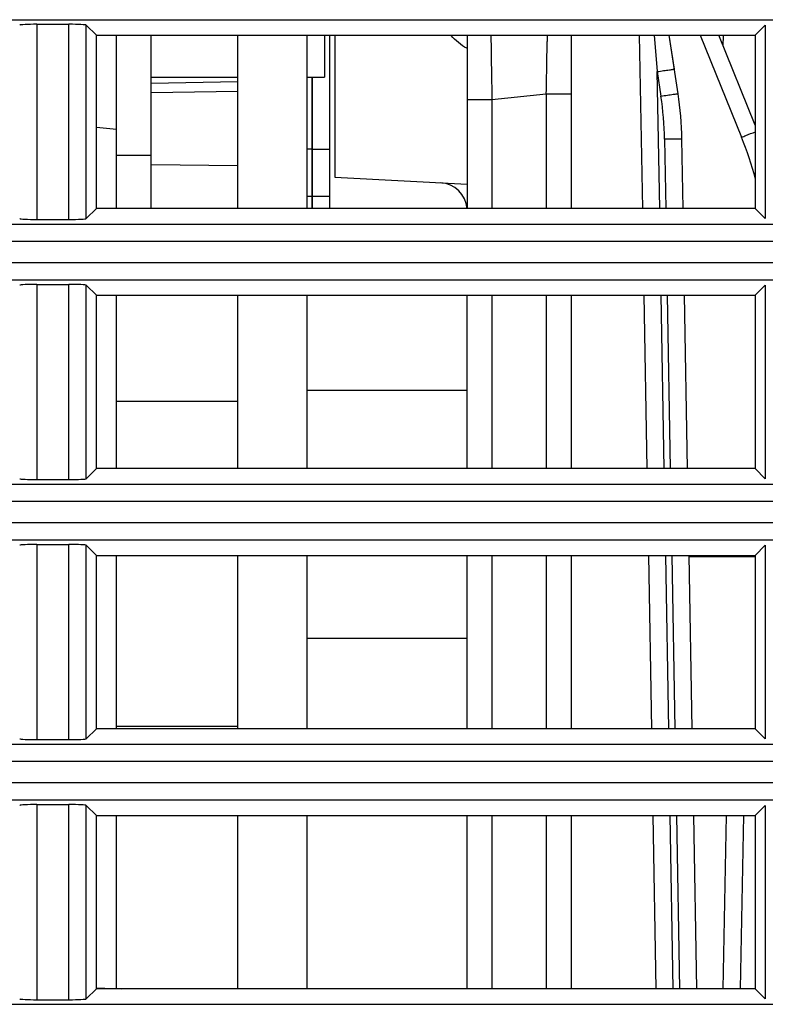
# Model space of a CAD drawing. Extents: x -169 to 3021, y -456 to 1822.
# Drawn here: x 2362 to 2384, y 711 to 740 of the extents above; entities that cross this region are included whole.
import ezdxf

# ---------------------------------------------------------------- set-up
doc = ezdxf.new("R2010")
doc.units = 0
doc.header["$LTSCALE"] = 65.395
for name, color, linetype in [('85-1A523G060DXF_CONTINUOUS_LINE', 7, 'CONTINUOUS'), ('A35LB-ANTI-DDXF_CONTINUOUS_LINE', 7, 'CONTINUOUS'), ('A35LB-ENGINEDXF_CONTINUOUS_LINE', 7, 'CONTINUOUS'), ('A35LB-V-PLATDXF_CONTINUOUS_LINE', 7, 'CONTINUOUS'), ('A35LH-LENS-SDXF_CONTINUOUS_LINE', 7, 'CONTINUOUS'), ('A35LH-LSM-H-DXF_CONTINUOUS_LINE', 7, 'CONTINUOUS'), ('A35LH-LSM-V-DXF_CONTINUOUS_LINE', 7, 'CONTINUOUS'), ('A35LH-SHIFT-DXF_CONTINUOUS_LINE', 7, 'CONTINUOUS'), ('B35LH-LEFT-CDXF_CONTINUOUS_LINE', 7, 'CONTINUOUS'), ('L01-ROD-FIXTDXF_CONTINUOUS_LINE', 7, 'CONTINUOUS'), ('L01-SLIDING-DXF_CONTINUOUS_LINE', 7, 'CONTINUOUS')]:
    doc.layers.add(name, color=color, linetype=linetype)

msp = doc.modelspace()

# ---------------------------------------------------------------- linework, layer by layer
at = {"layer": '85-1A523G060DXF_CONTINUOUS_LINE', "color": 7, "linetype": 'Continuous'}
for p, q in [((2370.987, 739.428), (2370.987, 738.222)), ((2365.987, 738.222), (2368.487, 738.222)), ((2370.487, 738.222), (2370.987, 738.222)), ((2364.41, 736.772), (2364.987, 736.722))]:
    msp.add_line(p, q, dxfattribs=at)
at = {"layer": 'A35LB-ANTI-DDXF_CONTINUOUS_LINE', "color": 7, "linetype": 'Continuous'}
for p, q in [((2375.101, 729.182), (2370.487, 729.182)), ((2375.101, 722.032), (2370.487, 722.032))]:
    msp.add_line(p, q, dxfattribs=at)
at = {"layer": 'A35LB-ENGINEDXF_CONTINUOUS_LINE', "color": 7, "linetype": 'Continuous'}
for p, q in [((2371.288, 739.428), (2371.288, 735.329)), ((2375.101, 739.428), (2375.101, 734.428)), ((2375.788, 739.432), (2375.788, 739.402)), ((2377.412, 739.439), (2377.409, 739.244)), ((2378.101, 739.428), (2378.101, 734.428)), ((2380.066, 739.428), (2380.154, 734.428)), ((2380.497, 739.428), (2380.585, 738.378)), ((2381.079, 738.448), (2380.932, 739.428)), ((2381.185, 737.741), (2380.932, 739.428)), ((2381.821, 739.428), (2383.017, 736.486)), ((2383.41, 736.834), (2382.356, 739.428)), ((2382.484, 739.111), (2382.495, 739.428)), ((2380.585, 738.378), (2380.691, 737.671)), ((2380.654, 734.428), (2380.585, 738.378)), ((2375.817, 737.569), (2377.384, 737.734)), ((2377.384, 737.734), (2377.384, 734.428)), ((2377.384, 737.734), (2378.101, 737.734)), ((2375.101, 737.569), (2375.817, 737.569)), ((2375.817, 737.569), (2375.817, 734.428)), ((2380.794, 736.428), (2380.829, 734.428)), ((2381.329, 734.428), (2381.294, 736.432)), ((2371.288, 735.329), (2375.101, 735.129)), ((2375.101, 726.928), (2375.101, 731.928)), ((2375.817, 731.928), (2375.817, 726.928)), ((2377.384, 731.928), (2377.384, 726.928)), ((2378.101, 731.928), (2378.101, 726.928)), ((2380.197, 731.928), (2380.285, 726.928)), ((2380.785, 726.928), (2380.697, 731.928)), ((2380.873, 731.928), (2380.96, 726.928)), ((2381.46, 726.928), (2381.373, 731.928)), ((2375.101, 719.428), (2375.101, 724.428)), ((2375.817, 724.428), (2375.817, 719.428)), ((2377.384, 724.428), (2377.384, 719.428)), ((2378.101, 724.428), (2378.101, 719.428)), ((2380.328, 724.428), (2380.416, 719.428)), ((2380.916, 719.428), (2380.828, 724.428)), ((2381.004, 724.428), (2381.091, 719.428)), ((2381.591, 719.428), (2381.504, 724.428)), ((2383.41, 724.386), (2381.505, 724.386)), ((2375.101, 711.928), (2375.101, 716.928)), ((2375.817, 716.928), (2375.817, 711.928)), ((2377.384, 716.928), (2377.384, 711.928)), ((2378.101, 716.928), (2378.101, 711.928)), ((2380.459, 716.928), (2380.546, 711.928)), ((2381.047, 711.928), (2380.959, 716.928)), ((2381.135, 716.928), (2381.222, 711.928)), ((2381.722, 711.928), (2381.635, 716.928)), ((2382.567, 716.928), (2382.48, 711.928)), ((2383.067, 716.928), (2382.979, 711.928))]:
    msp.add_line(p, q, dxfattribs=at)
for centre, radius, start, end in [((2211.866, 741.268), 165.556, 359.12793, 359.29962), ((2187.808, 741.632), 189.616, 358.8219, 359.12838), ((2371.283, 736.261), 9.513, 1.0051, 8.5257), ((2371.296, 736.258), 10, 1, 8.5308), ((2374.17, 732.892), 9.549, 14.4606, 22.1117), ((2374.301, 734.37), 0.8, 4.268, 87)]:
    msp.add_arc(centre, radius, start, end, dxfattribs=at)
msp.add_open_spline([(2375.093, 739.049), (2374.922, 739.143), (2374.764, 739.27), (2374.64, 739.421)], degree=3, dxfattribs=at)
for points, knots in [([(2375.788, 739.402), (2375.79, 739.257), (2375.797, 738.646), (2375.808, 738.035), (2375.817, 737.569)], [0, 0, 0, 0, 0.237186, 1, 1, 1, 1]), ([(2380.585, 738.378), (2380.646, 738.387), (2380.762, 738.404), (2380.9, 738.425), (2380.99, 738.436), (2381.039, 738.446), (2381.06, 738.442), (2381.079, 738.451), (2381.079, 738.448)], [0, 0, 0, 0, 0.370355, 0.707105, 0.833444, 0.925147, 0.981047, 1, 1, 1, 1]), ([(2380.691, 737.671), (2380.754, 737.681), (2380.87, 737.698), (2381.008, 737.719), (2381.095, 737.729), (2381.144, 737.739), (2381.166, 737.736), (2381.185, 737.744), (2381.185, 737.741)], [0, 0, 0, 0, 0.382659, 0.706943, 0.831234, 0.923754, 0.980637, 1, 1, 1, 1]), ([(2383.017, 736.486), (2383.057, 736.502), (2383.19, 736.555), (2383.323, 736.608), (2383.417, 736.642)], [0, 0, 0, 0, 0.299059, 1, 1, 1, 1]), ([(2381.294, 736.432), (2381.294, 736.436), (2381.274, 736.429), (2381.253, 736.436), (2381.204, 736.432), (2381.116, 736.434), (2380.976, 736.431), (2380.858, 736.429), (2380.794, 736.428)], [0, 0, 0, 0, 0.019336, 0.076175, 0.168599, 0.292812, 0.61723, 1, 1, 1, 1])]:
    msp.add_open_spline(points, degree=3, knots=knots, dxfattribs=at)
at = {"layer": 'A35LB-V-PLATDXF_CONTINUOUS_LINE', "color": 7, "linetype": 'Continuous'}
for p, q in [((2364.987, 728.872), (2368.487, 728.872)), ((2364.987, 719.504), (2368.487, 719.504))]:
    msp.add_line(p, q, dxfattribs=at)
at = {"layer": 'A35LH-LENS-SDXF_CONTINUOUS_LINE', "color": 7, "linetype": 'Continuous'}
for p, q in [((2371.138, 739.428), (2371.138, 736.142)), ((2370.638, 736.623), (2370.638, 738.222)), ((2370.638, 738.222), (2370.638, 736.623)), ((2370.638, 736.142), (2370.638, 736.623)), ((2370.638, 736.623), (2370.638, 736.142)), ((2370.638, 736.142), (2370.488, 736.142)), ((2370.638, 734.428), (2370.638, 736.142)), ((2370.638, 736.142), (2370.638, 734.428)), ((2370.638, 736.142), (2371.138, 736.142)), ((2371.138, 736.142), (2371.138, 734.428)), ((2370.638, 734.772), (2370.488, 734.772)), ((2371.138, 734.772), (2370.638, 734.772))]:
    msp.add_line(p, q, dxfattribs=at)
at = {"layer": 'A35LH-LSM-H-DXF_CONTINUOUS_LINE', "color": 3, "linetype": 'Continuous'}
for p, q in [((2368.487, 734.428), (2368.487, 739.428)), ((2368.487, 726.928), (2368.487, 731.928)), ((2368.487, 719.428), (2368.487, 724.428)), ((2368.487, 711.928), (2368.487, 716.928))]:
    msp.add_line(p, q, dxfattribs=at)
at = {"layer": 'A35LH-LSM-H-DXF_CONTINUOUS_LINE', "color": 7, "linetype": 'Continuous'}
for p, q in [((2370.487, 734.428), (2370.487, 739.428)), ((2370.487, 726.928), (2370.487, 731.928)), ((2370.487, 719.428), (2370.487, 724.428)), ((2370.487, 711.928), (2370.487, 716.928))]:
    msp.add_line(p, q, dxfattribs=at)
at = {"layer": 'A35LH-LSM-V-DXF_CONTINUOUS_LINE', "color": 7, "linetype": 'Continuous'}
msp.add_line((2364.41, 711.955), (2365.144, 711.929), dxfattribs=at)
at = {"layer": 'A35LH-SHIFT-DXF_CONTINUOUS_LINE', "color": 7, "linetype": 'Continuous'}
for p, q in [((2364.987, 726.928), (2364.987, 731.928)), ((2364.987, 719.428), (2364.987, 724.428)), ((2364.987, 711.928), (2364.987, 716.928))]:
    msp.add_line(p, q, dxfattribs=at)
at = {"layer": 'B35LH-LEFT-CDXF_CONTINUOUS_LINE', "color": 7, "linetype": 'Continuous'}
for p, q in [((2332.886, 739.875), (2779.935, 739.875)), ((2362.699, 739.742), (2362.699, 734.114)), ((2362.699, 739.742), (2363.621, 739.742)), ((2363.621, 734.114), (2363.621, 739.742)), ((2364.121, 734.138), (2364.121, 739.718)), ((2364.41, 739.428), (2364.121, 739.718)), ((2383.41, 739.428), (2383.7, 739.718)), ((2383.7, 739.718), (2383.7, 734.138)), ((2364.41, 734.428), (2364.41, 739.428)), ((2364.41, 739.428), (2383.41, 739.428)), ((2383.41, 739.428), (2383.41, 734.428)), ((2364.41, 734.428), (2364.121, 734.138)), ((2383.41, 734.428), (2364.41, 734.428)), ((2383.41, 734.428), (2383.7, 734.138)), ((2332.886, 733.981), (2779.935, 733.981)), ((2362.699, 734.114), (2363.621, 734.114)), ((2779.91, 733.482), (2332.91, 733.482)), ((2332.91, 732.874), (2779.91, 732.874)), ((2332.886, 732.375), (2779.935, 732.375)), ((2362.699, 732.242), (2362.699, 726.614)), ((2362.699, 732.242), (2363.621, 732.242)), ((2363.621, 726.614), (2363.621, 732.242)), ((2364.121, 726.638), (2364.121, 732.218)), ((2364.41, 731.928), (2364.121, 732.218)), ((2383.41, 731.928), (2383.7, 732.218)), ((2383.7, 732.218), (2383.7, 726.638)), ((2364.41, 726.928), (2364.41, 731.928)), ((2364.41, 731.928), (2383.41, 731.928)), ((2383.41, 731.928), (2383.41, 726.928)), ((2364.41, 726.928), (2364.121, 726.638)), ((2383.41, 726.928), (2364.41, 726.928)), ((2383.41, 726.928), (2383.7, 726.638)), ((2362.699, 726.614), (2363.621, 726.614)), ((2332.886, 726.481), (2779.935, 726.481)), ((2779.91, 725.982), (2332.91, 725.982)), ((2332.91, 725.374), (2779.91, 725.374)), ((2332.886, 724.875), (2779.935, 724.875)), ((2362.699, 724.742), (2362.699, 719.114)), ((2362.699, 724.742), (2363.621, 724.742)), ((2363.621, 719.114), (2363.621, 724.742)), ((2364.121, 719.138), (2364.121, 724.718)), ((2364.41, 724.428), (2364.121, 724.718)), ((2383.41, 724.428), (2383.7, 724.718)), ((2383.7, 724.718), (2383.7, 719.138)), ((2364.41, 719.428), (2364.41, 724.428)), ((2364.41, 724.428), (2383.41, 724.428)), ((2383.41, 724.428), (2383.41, 719.428)), ((2364.41, 719.428), (2364.121, 719.138)), ((2383.41, 719.428), (2364.41, 719.428)), ((2383.41, 719.428), (2383.7, 719.138)), ((2332.886, 718.981), (2779.935, 718.981)), ((2362.699, 719.114), (2363.621, 719.114)), ((2779.91, 718.482), (2332.91, 718.482)), ((2332.91, 717.874), (2779.91, 717.874)), ((2332.886, 717.375), (2779.935, 717.375)), ((2362.699, 717.242), (2362.699, 711.614)), ((2362.699, 717.242), (2363.621, 717.242)), ((2363.621, 711.614), (2363.621, 717.242)), ((2364.121, 711.638), (2364.121, 717.218)), ((2364.41, 716.928), (2364.121, 717.218)), ((2383.41, 716.928), (2383.7, 717.218)), ((2383.7, 717.218), (2383.7, 711.638)), ((2364.41, 711.928), (2364.41, 716.928)), ((2364.41, 716.928), (2383.41, 716.928)), ((2383.41, 716.928), (2383.41, 711.928)), ((2364.41, 711.928), (2364.121, 711.638)), ((2383.41, 711.928), (2364.41, 711.928)), ((2383.41, 711.928), (2383.7, 711.638)), ((2362.699, 711.614), (2363.621, 711.614)), ((2332.886, 711.481), (2779.935, 711.481))]:
    msp.add_line(p, q, dxfattribs=at)
for centre, start_param, end_param in [((2362.699, 739.716), -1.570796, -0.05236), ((2363.621, 739.716), -3.089233, -1.570796), ((2362.699, 734.14), 0.05236, 1.570796), ((2363.621, 734.14), -4.712389, -3.193953), ((2362.699, 732.216), -1.570796, -0.05236), ((2363.621, 732.216), -3.089233, -1.570796), ((2362.699, 726.64), 0.05236, 1.570796), ((2363.621, 726.64), -4.712389, -3.193953), ((2362.699, 724.716), -1.570796, -0.05236), ((2363.621, 724.716), -3.089233, -1.570796), ((2362.699, 719.14), 0.05236, 1.570796), ((2363.621, 719.14), -4.712389, -3.193953), ((2362.699, 717.216), -1.570796, -0.05236), ((2363.621, 717.216), -3.089233, -1.570796), ((2362.699, 711.64), 0.05236, 1.570796), ((2363.621, 711.64), -4.712389, -3.193953)]:
    msp.add_ellipse(centre, major_axis=(-0.5, 0), ratio=0.052408, start_param=start_param, end_param=end_param, dxfattribs=at)
at = {"layer": 'L01-ROD-FIXTDXF_CONTINUOUS_LINE', "color": 7, "linetype": 'Continuous'}
for p, q in [((2368.487, 738.084), (2365.987, 738.037)), ((2365.987, 737.772), (2368.487, 737.816)), ((2368.487, 735.656), (2365.987, 735.694))]:
    msp.add_line(p, q, dxfattribs=at)
at = {"layer": 'L01-SLIDING-DXF_CONTINUOUS_LINE', "color": 7, "linetype": 'Continuous'}
for p, q in [((2364.987, 734.428), (2364.987, 739.428)), ((2364.987, 735.972), (2365.987, 735.972))]:
    msp.add_line(p, q, dxfattribs=at)
at = {"layer": 'L01-SLIDING-DXF_CONTINUOUS_LINE', "color": 3, "linetype": 'Continuous'}
msp.add_line((2365.987, 734.428), (2365.987, 739.428), dxfattribs=at)

doc.saveas('drawing.dxf')
